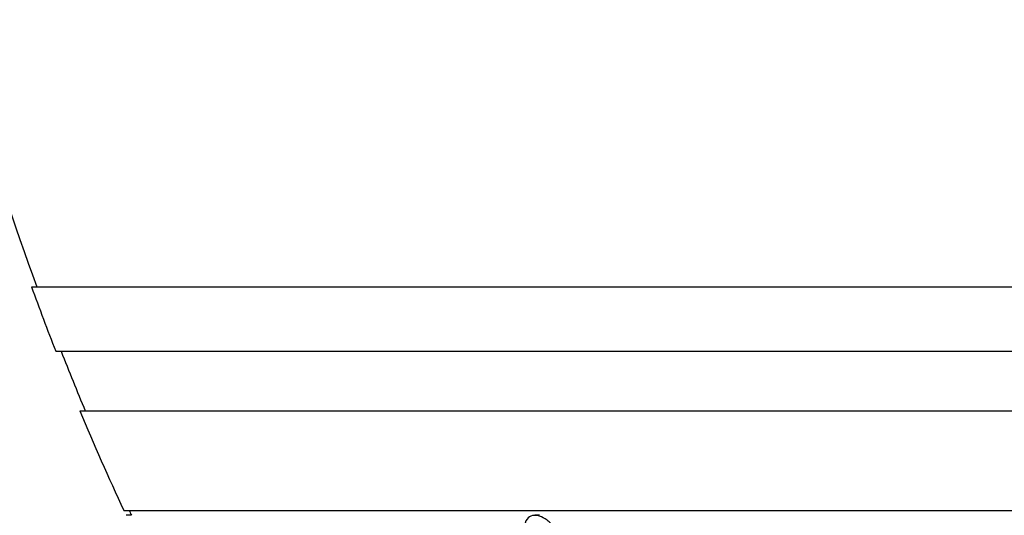
# Model space of a CAD drawing. Units: millimetres. Extents: x 0 to 1474, y 0 to 2758.
# Drawn here: x 750 to 760, y 2222 to 2227 of the extents above; entities that cross this region are included whole.
import ezdxf
from ezdxf import colors
from ezdxf.entities.mleader import LeaderData, LeaderLine
from ezdxf.math import Vec2, Vec3

# ---------------------------------------------------------------- set-up
doc = ezdxf.new("R2010")
doc.units = ezdxf.units.MM
doc.layers.add('DV1_Défaut', color=7, linetype='Continuous')
doc.layers.add('Défaut', color=7, linetype='Continuous')

# ---------------------------------------------------------------- blocks, each defined once
blk = doc.blocks.new('_DOT')
at = {"color": 0}
blk.add_line((0, 0), (-1, 0), dxfattribs=at)
at = {"color": 0, "const_width": 0.333}
blk.add_lwpolyline([(-0.1665, 0, 1), (0.1665, 0, 1)], format="xyb", close=True, dxfattribs=at)
blk = doc.blocks.new('SE')
at = {"layer": 'DV1_Défaut', "color": 7, "linetype": 'Continuous'}
for p, q in [((749.7262, 2224.5773), (803.3933, 2224.5773)), ((749.9714, 2223.9273), (803.1482, 2223.9273)), ((750.2139, 2223.3273), (802.9056, 2223.3273)), ((750.6541, 2222.3273), (802.4654, 2222.3273)), ((750.7326, 2222.2772), (750.6797, 2222.2772)), ((754.8336, 2222.2772), (754.7879, 2222.2772))]:
    blk.add_line(p, q, dxfattribs=at)
for radius, start, end in [(28.5, 191.92345, 200.00519), (28.55, 199.96866, 201.36286), (28.5, 201.40218, 202.70366), (28.55, 202.66168, 204.85449), (28.5, 204.90106, 205.01175)]:
    blk.add_arc((776.5598, 2234.3273), radius, start, end, dxfattribs=at)
blk.add_open_spline([(755.0511, 2221.4907), (755.0237, 2221.5019), (754.9944, 2221.5203), (754.9657, 2221.5437), (754.937, 2221.567), (754.9083, 2221.5959), (754.8814, 2221.6279), (754.8526, 2221.6621), (754.8253, 2221.7007), (754.801, 2221.7407), (754.7744, 2221.7847), (754.7509, 2221.8316), (754.732, 2221.8779), (754.712, 2221.9271), (754.6968, 2221.9771), (754.6878, 2222.0235), (754.6787, 2222.0699), (754.6757, 2222.1142), (754.6797, 2222.1517), (754.6833, 2222.1866), (754.6931, 2222.2167), (754.7087, 2222.2381), (754.7226, 2222.2573), (754.7416, 2222.2702), (754.7641, 2222.275), (754.7846, 2222.2794), (754.8086, 2222.2772), (754.8339, 2222.2687), (754.8586, 2222.2605), (754.8851, 2222.2461), (754.9115, 2222.2269), (754.9389, 2222.2071), (754.9667, 2222.1817), (754.9932, 2222.1529), (755.0219, 2222.1217), (755.0496, 2222.0859), (755.0746, 2222.0481), (755.102, 2222.0066), (755.1269, 2221.9618), (755.1476, 2221.9169), (755.1699, 2221.8685), (755.188, 2221.8188), (755.2002, 2221.7717), (755.2128, 2221.7236), (755.2197, 2221.6768), (755.2197, 2221.6358), (755.2197, 2221.5969), (755.2134, 2221.5621), (755.2008, 2221.5357), (755.1895, 2221.5119), (755.1727, 2221.4943), (755.1517, 2221.4851), (755.1327, 2221.4768), (755.1098, 2221.4751), (755.0851, 2221.4801), (755.0741, 2221.4824), (755.0627, 2221.4859), (755.0511, 2221.4907)], degree=3, knots=[0, 0, 0, 0, 0.049857, 0.049857, 0.049857, 0.099488, 0.099488, 0.099488, 0.152609, 0.152609, 0.152609, 0.211036, 0.211036, 0.211036, 0.27324, 0.27324, 0.27324, 0.335475, 0.335475, 0.335475, 0.393392, 0.393392, 0.393392, 0.445095, 0.445095, 0.445095, 0.492217, 0.492217, 0.492217, 0.538038, 0.538038, 0.538038, 0.585632, 0.585632, 0.585632, 0.637262, 0.637262, 0.637262, 0.694043, 0.694043, 0.694043, 0.755287, 0.755287, 0.755287, 0.817956, 0.817956, 0.817956, 0.87756, 0.87756, 0.87756, 0.931051, 0.931051, 0.931051, 0.979064, 0.979064, 0.979064, 1, 1, 1, 1], dxfattribs=at)

msp = doc.modelspace()

# ---------------------------------------------------------------- block references
at = {"layer": 'Défaut'}
msp.add_blockref('SE', (0, 0), dxfattribs=at)

# ---------------------------------------------------------------- leaders
at = {"layer": 'Défaut', "color": 7, "linetype": 'Continuous'}
ml = msp.add_multileader_mtext('Standard', dxfattribs=at)
ml.set_content('{\\pxsm0.9;\\fSolid Edge ISO|b1||i0||c0|p34;\\W1.;06/03/2024\\P}', color=256)
ml.set_leader_properties()
ml.set_arrow_properties(name='DOT')
ml.build(insert=Vec2(0, 0))
ml.multileader.update_dxf_attribs({"leader_type": 0, "dogleg_length": 0, "arrow_head_size": 12})
ctx = ml.context
ctx.base_point, ctx.char_height, ctx.arrow_head_size = Vec3(1386.8356, 2750.9465), 12, 12
notes = []
notes.append((ctx, [(0, (0, 0, 0), (0, 0), (1, 0), 1, [])]))
ctx.mtext.insert = Vec3(1388.8356, 2756.9465)
for ctx, leaders in notes:
    for number, flags, end, landing, length, lines in leaders:
        leader = LeaderData()
        leader.index, (leader.has_last_leader_line, leader.has_dogleg_vector, leader.attachment_direction) = number, flags
        leader.last_leader_point, leader.dogleg_vector, leader.dogleg_length = Vec3(end), Vec3(landing), length
        for number, points, colour, breaks in lines:
            line = LeaderLine()
            line.index, line.vertices, line.color, line.breaks = number, Vec3.list(points), colors.encode_raw_color(colour), breaks
            leader.lines.append(line)
        ctx.leaders.append(leader)

doc.saveas('drawing.dxf')
